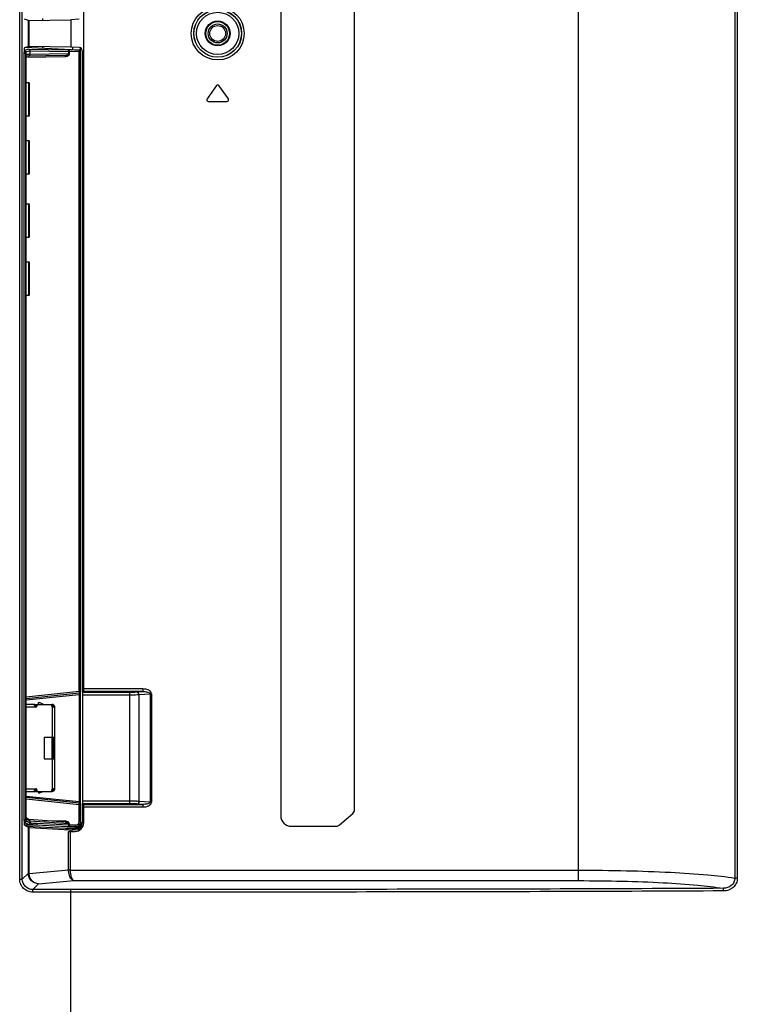
# Model space of a CAD drawing. Units: millimetres. Extents: x 0 to 1189, y 0 to 841.
# Drawn here: x 1089 to 1130, y 185 to 241 of the extents above; entities that cross this region are included whole.
import ezdxf

# ---------------------------------------------------------------- set-up
doc = ezdxf.new("R2010")
doc.units = ezdxf.units.MM
doc.header["$LTSCALE"] = 65.395
doc.layers.add('00_COMPONENTS', color=7, linetype='CONTINUOUS')
doc.layers.add('7_ALL_FEATURES', color=7, linetype='CONTINUOUS')

msp = doc.modelspace()

# ---------------------------------------------------------------- linework, layer by layer
at = {"layer": '00_COMPONENTS', "color": 7, "linetype": 'Continuous'}
for radius in [0.54, 0.45]:
    msp.add_circle((1100.452, 240.559), radius, dxfattribs=at)
for start, end in [(8.71806, 9.84441), (350.15559, 351.28194)]:
    msp.add_arc((1085.602, 240.559), 4.9713, start, end, dxfattribs=at)
at = {"layer": '7_ALL_FEATURES', "color": 7, "linetype": 'Continuous'}
for p, q in [((1089.1914, 192.4518), (1089.1914, 282.7263)), ((1089.3409, 192.4518), (1089.3409, 282.7263)), ((1120.9689, 192.3611), (1120.9689, 282.817)), ((1129.8605, 282.6751), (1129.8605, 192.5029)), ((1130.0046, 282.6751), (1130.0046, 192.5029)), ((1092.832, 203.1213), (1092.832, 280.732)), ((1104.037, 279.154), (1104.037, 196.054)), ((1108.237, 196.4145), (1108.237, 279.154)), ((1089.683, 241.3002), (1089.4608, 241.377)), ((1089.683, 239.8179), (1089.683, 241.3002)), ((1089.725, 241.2992), (1092.1033, 241.3387)), ((1089.725, 239.8189), (1089.725, 241.2992)), ((1092.5762, 241.3635), (1092.1033, 241.3387)), ((1092.1033, 241.3387), (1092.1033, 239.7794)), ((1089.683, 239.8179), (1089.4608, 239.7411)), ((1092.1271, 239.629), (1089.5104, 239.7582)), ((1092.1033, 239.7794), (1089.725, 239.8189)), ((1092.5762, 239.7546), (1092.1033, 239.7794)), ((1092.1892, 239.7749), (1092.1892, 239.6426)), ((1089.4405, 195.7548), (1089.4405, 239.5019)), ((1089.454, 239.4341), (1089.4405, 239.4348)), ((1089.4622, 239.5836), (1089.4418, 239.5847)), ((1089.454, 239.4341), (1089.5421, 239.4341)), ((1089.454, 195.8228), (1089.454, 239.4341)), ((1089.6917, 239.6632), (1089.4622, 239.5836)), ((1089.5421, 195.8228), (1089.5421, 239.4341)), ((1089.7739, 239.5724), (1089.5471, 239.4938)), ((1089.7739, 239.3643), (1089.5526, 239.3605)), ((1089.5529, 239.3527), (1089.5526, 239.3605)), ((1089.5526, 195.8821), (1089.5526, 239.3605)), ((1089.5529, 195.8895), (1089.5529, 239.3526)), ((1091.7966, 239.3112), (1089.5529, 239.272)), ((1089.5529, 239.2121), (1091.7924, 239.2512)), ((1089.6917, 239.6632), (1091.9208, 239.6262)), ((1089.7739, 239.573), (1091.9806, 239.5364)), ((1089.7739, 239.573), (1089.7739, 239.3648)), ((1091.9806, 239.4033), (1089.7739, 239.3648)), ((1091.9806, 239.4033), (1091.9806, 239.5364)), ((1092.0184, 239.4033), (1091.9806, 239.4033)), ((1092.5667, 239.5956), (1092.0152, 239.6229)), ((1092.5699, 239.5058), (1092.0184, 239.533)), ((1092.0184, 239.4033), (1092.0184, 239.533)), ((1092.1818, 239.6281), (1092.1892, 239.6426)), ((1092.1892, 239.6426), (1092.5667, 239.6228)), ((1092.5667, 239.6228), (1092.5667, 239.5956)), ((1092.5699, 239.5058), (1092.652, 239.5058)), ((1092.5699, 203.1388), (1092.5699, 239.5058)), ((1092.652, 195.6673), (1092.652, 239.7328)), ((1092.7467, 239.5751), (1092.7467, 203.1213)), ((1089.5529, 237.769), (1089.697, 237.769)), ((1089.742, 237.724), (1089.697, 237.769)), ((1089.697, 237.769), (1089.697, 235.849)), ((1089.742, 235.894), (1089.742, 237.724)), ((1100.3783, 237.5906), (1099.8462, 236.8307)), ((1101.0579, 236.8307), (1100.5257, 237.5906)), ((1099.9199, 236.689), (1100.9841, 236.689)), ((1089.697, 235.849), (1089.5529, 235.849)), ((1089.697, 235.849), (1089.742, 235.894)), ((1089.5529, 234.469), (1089.697, 234.469)), ((1089.742, 234.424), (1089.697, 234.469)), ((1089.697, 234.469), (1089.697, 232.549)), ((1089.742, 232.594), (1089.742, 234.424)), ((1089.697, 232.549), (1089.5529, 232.549)), ((1089.697, 232.549), (1089.742, 232.594)), ((1089.5529, 230.869), (1089.697, 230.869)), ((1089.742, 230.824), (1089.697, 230.869)), ((1089.697, 230.869), (1089.697, 228.949)), ((1089.742, 228.994), (1089.742, 230.824)), ((1089.697, 228.949), (1089.5529, 228.949)), ((1089.697, 228.949), (1089.742, 228.994)), ((1089.5529, 227.569), (1089.697, 227.569)), ((1089.742, 227.524), (1089.697, 227.569)), ((1089.697, 227.569), (1089.697, 225.649)), ((1089.742, 225.694), (1089.742, 227.524)), ((1089.697, 225.649), (1089.5529, 225.649)), ((1089.697, 225.649), (1089.742, 225.694)), ((1089.5529, 202.8217), (1092.5699, 203.1388)), ((1089.5529, 202.732), (1092.5714, 203.0493)), ((1089.5529, 202.6423), (1092.5699, 202.9594)), ((1092.5699, 203.1388), (1092.652, 203.1388)), ((1092.5699, 202.9594), (1092.652, 202.9594)), ((1092.5699, 202.9594), (1092.5699, 196.8587)), ((1092.832, 203.1213), (1092.7467, 203.1213)), ((1092.7467, 203.1213), (1092.7679, 203.086)), ((1092.7679, 203.086), (1095.4583, 203.086)), ((1092.775, 202.9366), (1095.4583, 202.9366)), ((1092.775, 196.8815), (1092.775, 202.9366)), ((1096.2035, 203.2666), (1092.832, 203.2666)), ((1096.2035, 203.1172), (1092.832, 203.1172)), ((1095.4583, 196.7321), (1095.4583, 203.086)), ((1095.8884, 203.0979), (1096.2035, 203.1172)), ((1095.9744, 202.9485), (1096.6033, 202.987)), ((1095.9744, 202.9485), (1095.9744, 196.8696)), ((1096.2035, 203.2666), (1096.2035, 203.1172)), ((1096.6033, 202.987), (1096.6893, 202.987)), ((1096.6033, 202.987), (1096.6033, 196.8311)), ((1096.6893, 202.987), (1096.6893, 196.8311)), ((1090.033, 202.384), (1090.048, 202.384)), ((1090.033, 202.324), (1090.048, 202.324)), ((1090.183, 202.309), (1090.0387, 202.309)), ((1090.048, 202.324), (1090.048, 202.3108)), ((1090.2665, 202.489), (1090.3265, 202.489)), ((1090.2665, 202.384), (1090.2665, 202.489)), ((1090.5365, 202.384), (1090.3265, 202.489)), ((1091.0165, 202.309), (1091.0015, 202.309)), ((1091.0165, 202.309), (1091.099, 202.2265)), ((1091.0615, 202.264), (1091.0405, 202.243)), ((1091.0165, 200.518), (1091.0165, 199.3)), ((1091.1065, 199.3), (1091.1065, 200.518)), ((1089.5529, 197.1757), (1092.5699, 196.8587)), ((1090.048, 197.494), (1090.033, 197.494)), ((1090.033, 197.434), (1090.048, 197.434)), ((1090.0387, 197.509), (1090.183, 197.509)), ((1090.048, 197.502), (1090.048, 197.4962)), ((1090.2665, 197.434), (1090.2665, 197.329)), ((1090.3265, 197.329), (1090.2665, 197.329)), ((1090.5365, 197.434), (1090.3265, 197.329)), ((1091.0015, 197.509), (1091.0165, 197.509)), ((1091.099, 197.5915), (1091.0165, 197.509)), ((1091.0405, 197.575), (1091.0615, 197.554)), ((1092.5714, 196.7688), (1089.5529, 197.0861)), ((1092.5699, 196.6793), (1089.5529, 196.9964)), ((1092.652, 196.8587), (1092.5699, 196.8587)), ((1092.652, 196.6793), (1092.5699, 196.6793)), ((1092.5699, 195.7291), (1092.5699, 196.6793)), ((1092.7467, 196.6968), (1092.7679, 196.7321)), ((1092.832, 196.6968), (1092.7467, 196.6968)), ((1092.7467, 196.6968), (1092.7467, 195.6388)), ((1095.4583, 196.7321), (1092.7679, 196.7321)), ((1095.4583, 196.8815), (1092.775, 196.8815)), ((1092.832, 196.7009), (1096.2035, 196.7009)), ((1092.832, 195.6441), (1092.832, 196.6968)), ((1096.2035, 196.7009), (1095.8884, 196.7202)), ((1096.6033, 196.8311), (1095.9744, 196.8696)), ((1096.2035, 196.7009), (1096.2035, 196.5515)), ((1096.6893, 196.8311), (1096.6033, 196.8311)), ((1092.832, 196.5515), (1096.2035, 196.5515)), ((1107.386, 195.529), (1108.1354, 196.1895)), ((1089.454, 195.8228), (1089.4405, 195.8224)), ((1089.4601, 195.6732), (1089.4418, 195.6726)), ((1089.5421, 195.8228), (1089.454, 195.8228)), ((1089.7874, 195.5331), (1089.4566, 195.5215)), ((1089.6897, 195.5356), (1089.4601, 195.6732)), ((1089.683, 195.3821), (1089.4604, 195.5151)), ((1090.1313, 195.52), (1089.4897, 195.4976)), ((1089.7739, 195.6271), (1089.547, 195.763)), ((1089.5529, 195.8896), (1089.5526, 195.8821)), ((1089.7739, 195.7457), (1089.5526, 195.8821)), ((1089.7328, 195.8215), (1089.5529, 195.9324)), ((1089.7874, 195.5331), (1089.6897, 195.5356)), ((1091.8021, 195.6834), (1089.7154, 195.8322)), ((1091.9806, 195.585), (1089.7739, 195.7424)), ((1089.7739, 195.7424), (1089.7739, 195.6271)), ((1089.8492, 195.6229), (1089.7739, 195.6249)), ((1091.9186, 195.4238), (1090.1313, 195.52)), ((1091.9806, 195.5135), (1090.1932, 195.6097)), ((1091.784, 195.744), (1090.5787, 195.7706)), ((1092.0184, 195.585), (1091.9806, 195.585)), ((1091.9806, 195.5135), (1091.9806, 195.585)), ((1092.0184, 195.5126), (1092.0184, 195.585)), ((1092.3658, 195.5199), (1092.0184, 195.5126)), ((1092.652, 195.7291), (1092.5699, 195.7291)), ((1092.6853, 195.651), (1092.6517, 195.6526)), ((1091.8212, 195.3287), (1089.5695, 195.4499)), ((1089.683, 192.793), (1089.683, 195.3821)), ((1089.725, 195.3773), (1092.0592, 195.2517)), ((1089.725, 192.793), (1089.725, 195.3773)), ((1092.4872, 195.352), (1091.8212, 195.3287)), ((1091.8212, 195.3287), (1091.8212, 195.2645)), ((1092.6057, 195.3501), (1091.926, 195.3264)), ((1092.5874, 195.3258), (1091.926, 195.3264)), ((1091.926, 195.3264), (1091.926, 195.2589)), ((1091.9715, 195.1641), (1092.352, 195.1641)), ((1091.9715, 192.9707), (1091.9715, 195.1641)), ((1092.3604, 195.4303), (1092.013, 195.4229)), ((1092.0592, 195.1641), (1092.0592, 195.2517)), ((1092.079, 192.9707), (1092.079, 195.1641)), ((1092.3573, 195.2494), (1092.1666, 195.2494)), ((1092.1666, 195.1641), (1092.1666, 195.2494)), ((1092.3604, 195.3581), (1092.3604, 195.4303)), ((1092.4872, 195.352), (1092.3604, 195.3581)), ((1092.6151, 195.3471), (1092.6057, 195.3501)), ((1104.637, 195.454), (1107.1877, 195.454)), ((1089.3409, 192.4518), (1089.683, 192.793)), ((1089.725, 192.793), (1089.683, 192.793)), ((1089.7257, 192.769), (1091.9715, 192.9707)), ((1092.079, 192.9707), (1091.9715, 192.9707)), ((1092.0792, 192.9588), (1091.972, 192.9549)), ((1092.0792, 192.9588), (1120.9689, 192.9588)), ((1089.1914, 192.4518), (1089.3409, 192.4518)), ((1089.9386, 191.8541), (1090.2667, 192.1813)), ((1090.2667, 192.1813), (1092.2689, 192.3611)), ((1092.2689, 192.3611), (1120.9689, 192.3611)), ((1130.0046, 192.5029), (1129.8605, 192.5029)), ((1092.097, 191.8541), (1089.9386, 191.8541)), ((1089.9386, 191.7047), (1089.9386, 191.8541)), ((1092.097, 191.7047), (1089.9386, 191.7047)), ((1092.097, 110.3224), (1092.097, 191.8541))]:
    msp.add_line(p, q, dxfattribs=at)
at = {"layer": '7_ALL_FEATURES', "color": 6, "linetype": 'Continuous'}
for p, q in [((1090.033, 202.384), (1089.5529, 202.384)), ((1089.5529, 202.249), (1090.063, 202.249)), ((1090.033, 202.3221), (1090.033, 202.384)), ((1090.048, 202.384), (1091.0414, 202.384)), ((1090.048, 202.384), (1090.048, 202.324)), ((1090.048, 202.324), (1090.183, 202.324)), ((1090.168, 202.324), (1090.168, 202.384)), ((1090.183, 202.309), (1090.183, 202.384)), ((1091.0015, 202.384), (1091.0015, 202.315)), ((1091.0015, 202.324), (1091.0414, 202.324)), ((1091.0414, 202.324), (1091.0414, 202.384)), ((1091.0437, 202.324), (1091.0465, 202.324)), ((1091.0465, 202.324), (1091.0465, 202.384)), ((1091.0465, 202.2371), (1091.0465, 200.518)), ((1091.0928, 202.3081), (1091.1298, 202.3553)), ((1091.1693, 202.225), (1091.1005, 202.225)), ((1091.1659, 202.3121), (1091.1129, 202.2841)), ((1091.1815, 202.249), (1091.1215, 202.249)), ((1091.1215, 202.249), (1091.1215, 202.24)), ((1091.1215, 202.24), (1091.1815, 202.24)), ((1091.1815, 197.569), (1091.1815, 202.249)), ((1090.5815, 200.518), (1091.1815, 200.518)), ((1090.5815, 200.518), (1090.5815, 199.3)), ((1091.1215, 200.518), (1091.1215, 199.3)), ((1090.5815, 199.3), (1091.1815, 199.3)), ((1091.0465, 199.3), (1091.0465, 197.581)), ((1090.063, 197.569), (1089.5529, 197.569)), ((1089.5529, 197.434), (1090.033, 197.434)), ((1090.033, 197.434), (1090.033, 197.496)), ((1090.183, 197.494), (1090.048, 197.494)), ((1090.048, 197.494), (1090.048, 197.434)), ((1090.048, 197.434), (1091.0414, 197.434)), ((1090.168, 197.434), (1090.168, 197.494)), ((1090.183, 197.434), (1090.183, 197.509)), ((1091.0015, 197.503), (1091.0015, 197.434)), ((1091.0414, 197.494), (1091.0015, 197.494)), ((1091.0414, 197.494), (1091.0414, 197.434)), ((1091.0465, 197.434), (1091.0465, 197.494)), ((1091.1298, 197.4628), (1091.0928, 197.51)), ((1091.1005, 197.593), (1091.1693, 197.593)), ((1091.1129, 197.534), (1091.1659, 197.506)), ((1091.1815, 197.578), (1091.1215, 197.578)), ((1091.1215, 197.578), (1091.1215, 197.569)), ((1091.1215, 197.569), (1091.1815, 197.569))]:
    msp.add_line(p, q, dxfattribs=at)
at = {"layer": '7_ALL_FEATURES', "color": 7, "linetype": 'Continuous'}
for radius in [1.5079, 1.3579, 1.3526, 1.2026, 0.7065, 0.675]:
    msp.add_circle((1100.452, 240.559), radius, dxfattribs=at)
for centre, radius, start, end in [((1095.5919, 239.2434), 6.1409, 178.10381, 178.2207), ((1091.7863, 239.5988), 0.3477, 270.99571, 275.75613), ((1100.452, 237.539), 0.09, 35, 145), ((1099.9199, 236.779), 0.09, 145, 270), ((1100.9841, 236.779), 0.09, 270, 35), ((1092.562, 203.1388), 0.09, 276, 360), ((1089.8697, 202.3531), 0.2196, 348.78035, 349.90385), ((1089.8651, 202.3539), 0.2242, 349.90674, 352.34658), ((1089.8763, 197.4663), 0.2129, 10.07949, 11.244), ((1089.8739, 197.4658), 0.2153, 7.52634, 10.07858), ((1092.562, 196.6793), 0.09, 0, 84), ((1104.637, 196.054), 0.6, 180, 270), ((1107.937, 196.4145), 0.3, 311.39328, 360), ((1095.5454, 195.93), 6.0924, 181.00811, 181.25321), ((1092.4371, 195.7295), 0.6532, 178.72419, 180.40077), ((1091.7763, 195.3944), 0.3497, 85.07281, 88.73499), ((1092.352, 195.6441), 0.48, 270, 360), ((1092.5866, 193.5707), 2.0826, 86.91438, 87.28262), ((1092.6265, 194.2913), 1.3609, 85.93097, 86.96017), ((1107.1877, 195.754), 0.3, 270, 311.39328), ((1092.4612, 192.9761), 0.4897, 180.62426, 182.48002), ((1092.402, 192.9707), 0.323, 179.99941, 182.111)]:
    msp.add_arc(centre, radius, start, end, dxfattribs=at)
at = {"layer": '7_ALL_FEATURES', "color": 6, "linetype": 'Continuous'}
for centre, radius, start, end in [((1089.483, 202.0682), 0.6058, 23.4539, 24.7746), ((1090.0639, 202.369), 0.06, 241.21178, 253.3347), ((1089.2829, 201.981), 0.8241, 22.71374, 23.47519), ((1090.108, 202.309), 0.075, 233.1301, 360), ((1091.0915, 202.315), 0.09, 180, 240.04879), ((1091.0465, 202.249), 0.135, 0, 90), ((1091.0465, 202.249), 0.075, 0, 90), ((1089.5454, 197.7215), 0.5372, 335.19073, 335.62158), ((1089.4519, 197.7636), 0.6397, 335.63658, 336.52538), ((1090.0639, 197.449), 0.06, 90, 118.78822), ((1090.108, 197.509), 0.075, 0, 126.8699), ((1091.0915, 197.503), 0.09, 119.95121, 180), ((1091.0465, 197.569), 0.135, 270, 360), ((1091.0465, 197.569), 0.075, 270, 360)]:
    msp.add_arc(centre, radius, start, end, dxfattribs=at)
at = {"layer": '7_ALL_FEATURES', "color": 7, "linetype": 'Continuous'}
for centre, major_axis, ratio, start_param, end_param in [((1089.8325, 241.3085), (0.15, 0.0079), 0.0348249, -3.0558993, -2.3712066), ((1089.8325, 239.8096), (0.15, -0.0079), 0.0348249, 2.3712066, 3.0558993), ((1092.5665, 239.5748), (0.1537, 0.0943), 0.9981145, -0.5497278, 0.9669539), ((1089.4615, 239.5008), (-0.0001, 0.2403), 0.0876237, 0.0302281, 1.5661657), ((1092.1218, 239.6313), (0.06, -0.0032), 0.0348249, -1.4817014, -0.0156249), ((1092.562, 239.5328), (0, 0.0901), 0.9993908, -1.5707963, -0.0523599), ((1092.7672, 202.9366), (0, 0.15), 0.0524078, -1.5707963, -0.0872665), ((1092.7672, 196.8815), (0, 0.15), 0.0524078, -3.0543262, -1.5707963), ((1089.4615, 195.7548), (0, 0.24), 0.0877459, -4.712389, -3.1939525), ((1089.7863, 195.7369), (-0.0008, 0.0903), 0.1371141, 1.4720341, 1.5088599), ((1092.3562, 195.6399), (-0.2765, 0.2765), 0.9972647, -3.9256213, -2.357564), ((1092.352, 195.69), (0.2117, -0.2293), 0.9271117, 0.7384584, 0.7874833), ((1089.8325, 195.3828), (0.15, 0), 0.0524078, -3.0540709, -2.3693782), ((1092.1666, 195.2572), (0.15, 0), 0.0524078, -2.3693782, -1.5707963)]:
    msp.add_ellipse(centre, major_axis=major_axis, ratio=ratio, start_param=start_param, end_param=end_param, dxfattribs=at)
for points, knots in [([(1089.4597, 239.5614), (1089.4592, 239.5542), (1089.4569, 239.516), (1089.4554, 239.4777), (1089.4544, 239.4466)], [0, 0, 0, 0, 0.1885914, 1, 1, 1, 1]), ([(1089.4622, 239.5836), (1089.4609, 239.5819), (1089.4615, 239.5737), (1089.4601, 239.5667), (1089.4597, 239.5614)], [0, 0, 0, 0, 0.2863312, 1, 1, 1, 1]), ([(1089.5471, 239.4938), (1089.5471, 239.516), (1089.5293, 239.562), (1089.4843, 239.5824), (1089.4622, 239.5836)], [0, 0, 0, 0, 0.5005503, 1, 1, 1, 1]), ([(1089.5471, 239.4938), (1089.5454, 239.4932), (1089.5451, 239.4852), (1089.5418, 239.4676), (1089.5421, 239.4479), (1089.5421, 239.4341)], [0, 0, 0, 0, 0.0896686, 0.3079612, 1, 1, 1, 1]), ([(1089.6886, 239.2744), (1089.7102, 239.2748), (1089.7561, 239.2946), (1089.7739, 239.3413), (1089.7739, 239.3643)], [0, 0, 0, 0, 0.4847307, 1, 1, 1, 1]), ([(1089.6917, 239.6632), (1089.7128, 239.6617), (1089.7564, 239.6408), (1089.7739, 239.5955), (1089.7739, 239.573)], [0, 0, 0, 0, 0.485145, 1, 1, 1, 1]), ([(1091.7924, 239.2512), (1091.7923, 239.2588), (1091.7923, 239.2726), (1091.7926, 239.2924), (1091.7945, 239.3023), (1091.7949, 239.3112), (1091.7966, 239.3112)], [0, 0, 0, 0, 0.3793184, 0.7011543, 0.9176806, 1, 1, 1, 1]), ([(1091.7966, 239.3112), (1091.833, 239.3118), (1091.8995, 239.3189), (1091.9804, 239.3679), (1091.9806, 239.4033)], [0, 0, 0, 0, 0.5072921, 1, 1, 1, 1]), ([(1091.8212, 239.2529), (1091.8655, 239.2574), (1091.9519, 239.2787), (1092.0184, 239.3601), (1092.0184, 239.4033)], [0, 0, 0, 0, 0.507656, 1, 1, 1, 1]), ([(1091.9208, 239.6262), (1091.9276, 239.6261), (1091.959, 239.6254), (1091.9905, 239.6241), (1092.0152, 239.6229)], [0, 0, 0, 0, 0.2140974, 1, 1, 1, 1]), ([(1091.9806, 239.5364), (1091.9808, 239.5577), (1091.9728, 239.5975), (1091.9378, 239.6248), (1091.9208, 239.6262)], [0, 0, 0, 0, 0.555204, 1, 1, 1, 1]), ([(1091.9806, 239.5364), (1091.9833, 239.5363), (1091.9959, 239.5356), (1092.0085, 239.5342), (1092.0184, 239.533)], [0, 0, 0, 0, 0.2139249, 1, 1, 1, 1]), ([(1092.0184, 239.533), (1092.0189, 239.5442), (1092.0194, 239.5647), (1092.02, 239.5931), (1092.0176, 239.6098), (1092.0177, 239.6217), (1092.0152, 239.6229)], [0, 0, 0, 0, 0.3721659, 0.6901771, 0.9089566, 1, 1, 1, 1]), ([(1092.652, 239.5058), (1092.652, 239.528), (1092.6341, 239.5742), (1092.5889, 239.5945), (1092.5667, 239.5956)], [0, 0, 0, 0, 0.4999035, 1, 1, 1, 1]), ([(1092.5667, 239.5956), (1092.5692, 239.5945), (1092.5691, 239.5826), (1092.5715, 239.5659), (1092.5709, 239.5375), (1092.5704, 239.517), (1092.5699, 239.5058)], [0, 0, 0, 0, 0.0910434, 0.3098229, 0.6278341, 1, 1, 1, 1]), ([(1092.5699, 203.1388), (1092.571, 203.1274), (1092.5727, 203.107), (1092.5748, 203.0776), (1092.5733, 203.0627), (1092.5739, 203.0495), (1092.5714, 203.0493)], [0, 0, 0, 0, 0.3798596, 0.7016487, 0.917841, 1, 1, 1, 1]), ([(1092.5714, 203.0493), (1092.5737, 203.0495), (1092.5735, 203.0356), (1092.5747, 203.0216), (1092.5727, 202.9915), (1092.571, 202.9709), (1092.5699, 202.9594)], [0, 0, 0, 0, 0.0766195, 0.2922838, 0.6175756, 1, 1, 1, 1]), ([(1095.4583, 203.086), (1095.4964, 203.086), (1095.6398, 203.087), (1095.7832, 203.0914), (1095.8884, 203.0979)], [0, 0, 0, 0, 0.2652054, 1, 1, 1, 1]), ([(1095.4583, 202.9366), (1095.504, 202.9366), (1095.676, 202.9376), (1095.8481, 202.942), (1095.9744, 202.9485)], [0, 0, 0, 0, 0.2652076, 1, 1, 1, 1]), ([(1095.9744, 202.9485), (1095.9737, 202.9669), (1095.9664, 203.0232), (1095.9289, 203.0929), (1095.8884, 203.0979)], [0, 0, 0, 0, 0.3117167, 1, 1, 1, 1]), ([(1096.6893, 202.987), (1096.6893, 203.0369), (1096.6379, 203.1368), (1096.5049, 203.2154), (1096.357, 203.2582), (1096.2546, 203.2666), (1096.2035, 203.2666)], [0, 0, 0, 0, 0.2461142, 0.4966875, 0.7482272, 1, 1, 1, 1]), ([(1096.2035, 203.1172), (1096.2776, 203.119), (1096.3926, 203.1104), (1096.5283, 203.0779), (1096.6047, 203.0228), (1096.6033, 202.987)], [0, 0, 0, 0, 0.5034942, 0.7561498, 1, 1, 1, 1]), ([(1092.5699, 196.8587), (1092.571, 196.8472), (1092.5727, 196.8266), (1092.5747, 196.7965), (1092.5735, 196.7825), (1092.5737, 196.7686), (1092.5714, 196.7688)], [0, 0, 0, 0, 0.3824273, 0.7077185, 0.9233818, 1, 1, 1, 1]), ([(1092.5699, 196.6793), (1092.571, 196.6906), (1092.5727, 196.7111), (1092.5748, 196.7404), (1092.5733, 196.7554), (1092.5739, 196.7686), (1092.5714, 196.7688)], [0, 0, 0, 0, 0.3798655, 0.7016513, 0.9178421, 1, 1, 1, 1]), ([(1095.9744, 196.8696), (1095.9351, 196.8716), (1095.7631, 196.8789), (1095.591, 196.8815), (1095.4583, 196.8815)], [0, 0, 0, 0, 0.2289502, 1, 1, 1, 1]), ([(1095.8884, 196.7202), (1095.8556, 196.7222), (1095.7124, 196.7295), (1095.5689, 196.7321), (1095.4583, 196.7321)], [0, 0, 0, 0, 0.2289706, 1, 1, 1, 1]), ([(1095.9744, 196.8696), (1095.9737, 196.8512), (1095.9664, 196.7949), (1095.9289, 196.7252), (1095.8884, 196.7202)], [0, 0, 0, 0, 0.3117167, 1, 1, 1, 1]), ([(1096.2035, 196.5515), (1096.2546, 196.5515), (1096.357, 196.5599), (1096.5049, 196.6027), (1096.6379, 196.6813), (1096.6893, 196.7812), (1096.6893, 196.8311)], [0, 0, 0, 0, 0.2517716, 0.5033106, 0.7538842, 1, 1, 1, 1]), ([(1096.6033, 196.8311), (1096.6047, 196.7952), (1096.5283, 196.7402), (1096.3926, 196.7077), (1096.2776, 196.6991), (1096.2035, 196.7009)], [0, 0, 0, 0, 0.2438503, 0.4965047, 1, 1, 1, 1]), ([(1089.4545, 195.7967), (1089.4547, 195.7874), (1089.4555, 195.7554), (1089.4565, 195.7235), (1089.4577, 195.7009)], [0, 0, 0, 0, 0.2915654, 1, 1, 1, 1]), ([(1089.4577, 195.7009), (1089.4579, 195.6972), (1089.4588, 195.6881), (1089.4577, 195.6782), (1089.4601, 195.6732)], [0, 0, 0, 0, 0.3986985, 1, 1, 1, 1]), ([(1089.4601, 195.6732), (1089.4825, 195.674), (1089.5285, 195.6939), (1089.5469, 195.7405), (1089.547, 195.763)], [0, 0, 0, 0, 0.4996017, 1, 1, 1, 1]), ([(1089.5421, 195.8228), (1089.5421, 195.809), (1089.5419, 195.7899), (1089.545, 195.7715), (1089.5454, 195.764), (1089.547, 195.763)], [0, 0, 0, 0, 0.68575, 0.9049317, 1, 1, 1, 1]), ([(1089.6897, 195.5356), (1089.7113, 195.5368), (1089.756, 195.5579), (1089.7739, 195.6042), (1089.7739, 195.6271)], [0, 0, 0, 0, 0.4851752, 1, 1, 1, 1]), ([(1089.7874, 195.5331), (1089.8046, 195.5345), (1089.8399, 195.5616), (1089.8489, 195.6014), (1089.8492, 195.6229)], [0, 0, 0, 0, 0.4457266, 1, 1, 1, 1]), ([(1090.1313, 195.52), (1090.1484, 195.5218), (1090.1831, 195.549), (1090.1927, 195.5884), (1090.1932, 195.6097)], [0, 0, 0, 0, 0.4471807, 1, 1, 1, 1]), ([(1091.7839, 195.7249), (1091.784, 195.715), (1091.784, 195.7011), (1091.786, 195.6895), (1091.7868, 195.6841), (1091.7879, 195.684)], [0, 0, 0, 0, 0.7150473, 0.920291, 1, 1, 1, 1]), ([(1091.9806, 195.585), (1091.9798, 195.62), (1091.9034, 195.6698), (1091.8379, 195.6808), (1091.8021, 195.6834)], [0, 0, 0, 0, 0.494009, 1, 1, 1, 1]), ([(1092.0184, 195.585), (1092.0184, 195.631), (1091.9455, 195.7166), (1091.8536, 195.7387), (1091.8063, 195.7428)], [0, 0, 0, 0, 0.4921192, 1, 1, 1, 1]), ([(1091.9806, 195.5135), (1091.98, 195.4922), (1091.9705, 195.4528), (1091.9358, 195.4256), (1091.9186, 195.4238)], [0, 0, 0, 0, 0.5528194, 1, 1, 1, 1]), ([(1092.0184, 195.5126), (1092.0085, 195.5121), (1091.9958, 195.5119), (1091.9833, 195.5131), (1091.9806, 195.5135)], [0, 0, 0, 0, 0.7852335, 1, 1, 1, 1]), ([(1092.0184, 195.5126), (1092.0188, 195.4923), (1092.0195, 195.4645), (1092.0158, 195.4359), (1092.0153, 195.425), (1092.013, 195.4229)], [0, 0, 0, 0, 0.6763242, 0.8979966, 1, 1, 1, 1]), ([(1092.3604, 195.4303), (1092.4355, 195.432), (1092.5905, 195.4974), (1092.652, 195.6539), (1092.652, 195.7291)], [0, 0, 0, 0, 0.4997208, 1, 1, 1, 1]), ([(1092.3604, 195.3581), (1092.4323, 195.3626), (1092.5806, 195.4277), (1092.6479, 195.5771), (1092.6517, 195.6526)], [0, 0, 0, 0, 0.4878649, 1, 1, 1, 1]), ([(1092.3658, 195.5199), (1092.3662, 195.4996), (1092.3669, 195.4718), (1092.3632, 195.4433), (1092.3626, 195.4324), (1092.3604, 195.4303)], [0, 0, 0, 0, 0.6763248, 0.8979976, 1, 1, 1, 1]), ([(1092.3658, 195.5199), (1092.4183, 195.5211), (1092.5269, 195.5668), (1092.5699, 195.6764), (1092.5699, 195.7291)], [0, 0, 0, 0, 0.4993436, 1, 1, 1, 1]), ([(1092.4872, 195.352), (1092.5428, 195.3583), (1092.6544, 195.4512), (1092.6835, 195.5802), (1092.6853, 195.651)], [0, 0, 0, 0, 0.4412566, 1, 1, 1, 1]), ([(1091.8212, 195.3287), (1091.8286, 195.3283), (1091.8635, 195.3268), (1091.8985, 195.3264), (1091.926, 195.3264)], [0, 0, 0, 0, 0.2131991, 1, 1, 1, 1]), ([(1092.013, 195.4229), (1092.0043, 195.4227), (1091.9728, 195.4223), (1091.9413, 195.4226), (1091.9186, 195.4238)], [0, 0, 0, 0, 0.2779069, 1, 1, 1, 1]), ([(1092.6057, 195.3501), (1092.5947, 195.3499), (1092.5552, 195.3487), (1092.5157, 195.351), (1092.4872, 195.352)], [0, 0, 0, 0, 0.2783637, 1, 1, 1, 1]), ([(1089.7257, 192.769), (1089.7161, 192.7678), (1089.7026, 192.7652), (1089.6876, 192.7637), (1089.684, 192.7611)], [0, 0, 0, 0, 0.6816777, 1, 1, 1, 1]), ([(1090.2667, 192.1813), (1090.1227, 192.1858), (1089.8244, 192.3149), (1089.6929, 192.6118), (1089.684, 192.7611)], [0, 0, 0, 0, 0.4907037, 1, 1, 1, 1]), ([(1090.2667, 192.1813), (1090.199, 192.1846), (1090.0605, 192.2212), (1089.8262, 192.396), (1089.7339, 192.6207), (1089.7257, 192.769)], [0, 0, 0, 0, 0.235947, 0.4830524, 1, 1, 1, 1]), ([(1092.2689, 192.3611), (1092.1795, 192.3756), (1092.0654, 192.5243), (1091.995, 192.7383), (1091.9752, 192.8804), (1091.972, 192.9549)], [0, 0, 0, 0, 0.3912199, 0.6778019, 1, 1, 1, 1]), ([(1092.2689, 192.3611), (1092.2403, 192.369), (1092.1838, 192.4324), (1092.1063, 192.6311), (1092.083, 192.8206), (1092.0792, 192.9588)], [0, 0, 0, 0, 0.1374824, 0.3584152, 1, 1, 1, 1]), ([(1120.9689, 192.9588), (1121.8783, 192.9588), (1123.6268, 192.9393), (1126.0787, 192.854), (1128.1348, 192.7193), (1129.3507, 192.5885), (1129.8605, 192.5029)], [0, 0, 0, 0, 0.3061956, 0.5887246, 0.8259311, 1, 1, 1, 1]), ([(1089.9386, 191.7047), (1089.8414, 191.7047), (1089.6448, 191.7433), (1089.3962, 191.9094), (1089.23, 192.158), (1089.1914, 192.3546), (1089.1914, 192.4518)], [0, 0, 0, 0, 0.2500082, 0.4999962, 0.7499844, 1, 1, 1, 1]), ([(1089.9386, 191.8541), (1089.786, 191.8538), (1089.4671, 191.9803), (1089.3406, 192.2992), (1089.3409, 192.4518)], [0, 0, 0, 0, 0.4999968, 1, 1, 1, 1]), ([(1120.9689, 192.3611), (1121.8037, 192.3611), (1123.4119, 192.3424), (1125.6742, 192.2605), (1127.5887, 192.1312), (1128.7285, 192.0052), (1129.212, 191.9242)], [0, 0, 0, 0, 0.303182, 0.584007, 0.8219523, 1, 1, 1, 1]), ([(1129.8605, 192.5029), (1129.8612, 192.4229), (1129.8248, 192.26), (1129.6224, 192.0033), (1129.3702, 191.9238), (1129.212, 191.9242)], [0, 0, 0, 0, 0.251444, 0.5031423, 1, 1, 1, 1]), ([(1130.0046, 192.5029), (1130.0046, 192.4045), (1129.9613, 192.205), (1129.779, 191.9622), (1129.5181, 191.8093), (1129.3195, 191.7753), (1129.2209, 191.7748)], [0, 0, 0, 0, 0.249904, 0.4998042, 0.7498198, 1, 1, 1, 1]), ([(1129.212, 191.9242), (1123.0283, 191.892), (1110.6566, 191.8607), (1098.2849, 191.8541), (1092.097, 191.8541)], [0, 0, 0, 0, 0.4998378, 1, 1, 1, 1]), ([(1129.2209, 191.7748), (1123.0357, 191.7426), (1110.661, 191.7112), (1098.2864, 191.7047), (1092.097, 191.7047)], [0, 0, 0, 0, 0.4998378, 1, 1, 1, 1]), ([(1129.2209, 191.7748), (1129.2208, 191.7929), (1129.2201, 191.8266), (1129.2191, 191.8719), (1129.2152, 191.9027), (1129.2149, 191.92), (1129.212, 191.9242)], [0, 0, 0, 0, 0.362653, 0.6762164, 0.8983584, 1, 1, 1, 1])]:
    msp.add_open_spline(points, degree=3, knots=knots, dxfattribs=at)
at = {"layer": '7_ALL_FEATURES', "color": 6, "linetype": 'Continuous'}
for points in [[(1090.043, 202.2992), (1090.05, 202.2826), (1090.0565, 202.2658), (1090.063, 202.249)], [(1091.0465, 202.2371), (1091.0652, 202.2332), (1091.0839, 202.2293), (1091.1026, 202.225)], [(1090.063, 197.569), (1090.0552, 197.5489), (1090.0474, 197.5286), (1090.0387, 197.5088)], [(1091.1026, 197.593), (1091.0839, 197.5888), (1091.0652, 197.5849), (1091.0465, 197.581)]]:
    msp.add_open_spline(points, degree=3, dxfattribs=at)
for points, knots in [([(1091.1185, 202.23), (1091.1178, 202.2292), (1091.1159, 202.2276), (1091.1138, 202.2263), (1091.1126, 202.2256)], [0, 0, 0, 0, 0.4444298, 1, 1, 1, 1]), ([(1091.1215, 202.24), (1091.1215, 202.2384), (1091.1215, 202.2348), (1091.1198, 202.2314), (1091.1185, 202.23)], [0, 0, 0, 0, 0.4703347, 1, 1, 1, 1]), ([(1091.1693, 202.225), (1091.1712, 202.2262), (1091.1764, 202.2298), (1091.1815, 202.2356), (1091.1815, 202.24)], [0, 0, 0, 0, 0.329455, 1, 1, 1, 1]), ([(1091.1148, 197.593), (1091.1162, 197.5914), (1091.1188, 197.5886), (1091.1208, 197.5848), (1091.1208, 197.583)], [0, 0, 0, 0, 0.5477648, 1, 1, 1, 1]), ([(1091.1208, 197.583), (1091.1208, 197.5823), (1091.1204, 197.5806), (1091.1193, 197.5793), (1091.1187, 197.5786)], [0, 0, 0, 0, 0.4541275, 1, 1, 1, 1]), ([(1091.1761, 197.588), (1091.1751, 197.5889), (1091.1729, 197.5907), (1091.1706, 197.5923), (1091.1693, 197.593)], [0, 0, 0, 0, 0.4693464, 1, 1, 1, 1]), ([(1091.1815, 197.578), (1091.1815, 197.5798), (1091.1803, 197.5837), (1091.1777, 197.5866), (1091.1761, 197.588)], [0, 0, 0, 0, 0.4451246, 1, 1, 1, 1])]:
    msp.add_open_spline(points, degree=3, knots=knots, dxfattribs=at)
at = {"layer": '7_ALL_FEATURES', "color": 7, "linetype": 'Continuous'}
for points in [[(1089.7328, 195.8215), (1089.7573, 195.8064), (1089.774, 195.7744), (1089.7739, 195.7457)], [(1090.1313, 195.52), (1090.0167, 195.5261), (1089.9021, 195.5301), (1089.7874, 195.5331)], [(1090.1932, 195.6097), (1090.0786, 195.6159), (1089.9639, 195.6199), (1089.8492, 195.6229)], [(1092.7467, 195.6467), (1092.7389, 195.6476), (1092.731, 195.6482), (1092.7231, 195.6488)], [(1092.6057, 195.3501), (1092.6139, 195.3529), (1092.622, 195.3562), (1092.6298, 195.36)], [(1089.684, 192.7611), (1089.6834, 192.7717), (1089.6828, 192.7823), (1089.6835, 192.7929)], [(1089.7257, 192.769), (1089.7252, 192.777), (1089.7248, 192.785), (1089.7254, 192.7929)]]:
    msp.add_open_spline(points, degree=3, dxfattribs=at)

doc.saveas('drawing.dxf')
